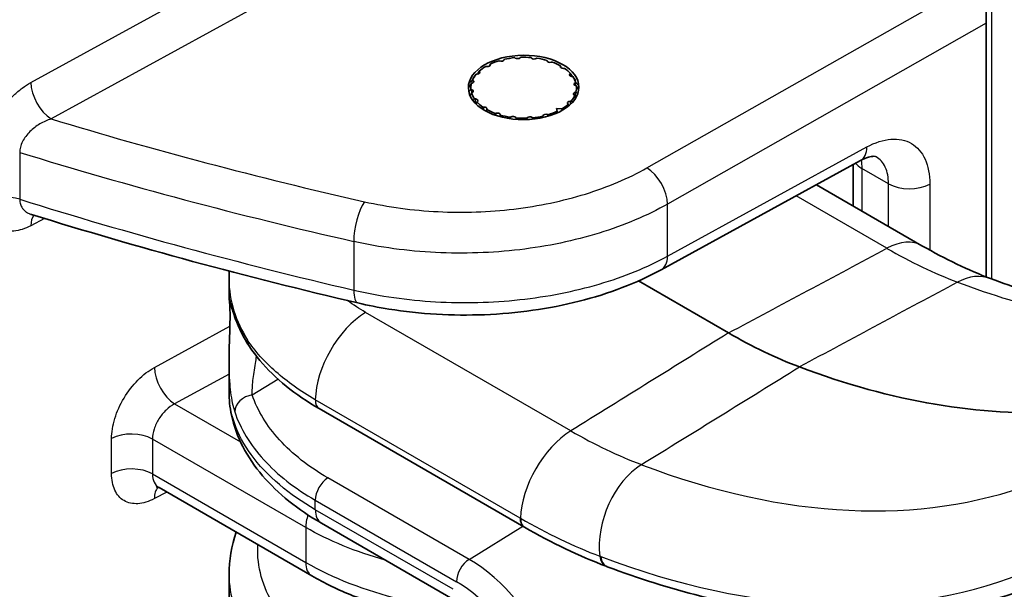
# Model space of a CAD drawing. Units: millimetres. Extents: x 43 to 8370, y 24 to 2834.
# Drawn here: x 1109 to 1131, y 203 to 215 of the extents above; entities that cross this region are included whole.
import ezdxf

# ---------------------------------------------------------------- set-up
doc = ezdxf.new("R2010")
doc.units = ezdxf.units.MM
doc.header["$LTSCALE"] = 3
doc.layers.add('Visible (ISO)', color=7, linetype='Continuous', lineweight=35)
doc.layers.add('Visible Narrow (ISO)', color=7, linetype='Continuous', lineweight=25)

msp = doc.modelspace()

# ---------------------------------------------------------------- linework, layer by layer
at = {"layer": 'Visible (ISO)'}
for p, q in [((1130.28, 209.629), (1130.28, 215.682)), ((1120.13, 214.346), (1120.116, 214.354)), ((1120.243, 214.363), (1120.233, 214.353)), ((1120.481, 214.347), (1120.473, 214.357)), ((1120.597, 214.343), (1120.582, 214.335)), ((1119.513, 214.163), (1119.493, 214.165)), ((1119.587, 214.215), (1119.589, 214.203)), ((1119.796, 214.282), (1119.779, 214.288)), ((1119.894, 214.319), (1119.891, 214.307)), ((1120.815, 214.285), (1120.813, 214.296)), ((1120.924, 214.26), (1120.905, 214.255)), ((1121.1, 214.166), (1121.104, 214.178)), ((1121.19, 214.124), (1121.17, 214.122)), ((1119.27, 213.975), (1119.223, 213.914)), ((1119.308, 213.998), (1119.288, 213.997)), ((1119.35, 214.061), (1119.359, 214.05)), ((1121.308, 214.003), (1121.318, 214.013)), ((1121.371, 213.946), (1121.351, 213.948)), ((1119.201, 213.805), (1119.182, 213.8)), ((1119.207, 213.872), (1119.221, 213.864)), ((1121.417, 213.81), (1121.432, 213.818)), ((1121.447, 213.745), (1121.429, 213.751)), ((1119.173, 213.667), (1119.19, 213.662)), ((1119.202, 213.602), (1119.187, 213.595)), ((1121.412, 213.54), (1121.398, 213.549)), ((1121.419, 213.607), (1121.437, 213.612)), ((1119.249, 213.466), (1119.269, 213.464)), ((1119.312, 213.41), (1119.302, 213.4)), ((1119.429, 213.289), (1119.45, 213.29)), ((1121.033, 213.198), (1121.019, 213.261)), ((1121.019, 213.261), (1121.126, 213.248)), ((1121.269, 213.352), (1121.261, 213.362)), ((1121.312, 213.414), (1121.332, 213.416)), ((1119.52, 213.246), (1119.515, 213.235)), ((1119.696, 213.152), (1119.714, 213.157)), ((1119.804, 213.128), (1119.807, 213.116)), ((1120.022, 213.07), (1120.037, 213.078)), ((1120.139, 213.066), (1120.147, 213.055)), ((1120.377, 213.05), (1120.387, 213.06)), ((1120.49, 213.067), (1120.503, 213.058)), ((1120.725, 213.094), (1120.729, 213.105)), ((1120.823, 213.13), (1120.841, 213.124)), ((1127.9, 212.222), (1127.903, 212.22)), ((1123.274, 209.783), (1127.569, 212.135)), ((1127.41, 211.159), (1127.41, 212.049)), ((1111.246, 211.778), (1111.246, 211.778)), ((1128.894, 210.302), (1126.619, 211.615)), ((1113.96, 209.206), (1113.96, 209.576)), ((1122.783, 209.541), (1124.723, 208.421)), ((1113.96, 207.769), (1113.96, 207.769)), ((1113.96, 207.157), (1113.96, 207.769)), ((1120.315, 204.242), (1115.902, 206.79)), ((1112.452, 205.087), (1112.452, 205.087)), ((1112.452, 205.087), (1115.745, 203.186)), ((1115.951, 204.321), (1118.922, 202.606)), ((1120.326, 204.236), (1120.315, 204.242)), ((1113.96, 202.482), (1113.96, 203.214))]:
    msp.add_line(p, q, dxfattribs=at)
msp.add_ellipse((1120.31, 213.712), major_axis=(-1.191, -0.009), ratio=0.582366, dxfattribs=at)
for centre, major_axis, ratio, start_param, end_param in [((1120.31, 213.706), (1.139, 0), 0.57735, 1.741555, 1.94405), ((1120.177, 214.37), (-0.0635, 0), 0.57735, 0.733344, 2.638101), ((1120.31, 213.706), (1.139, 0), 0.57735, 1.427395, 1.629891), ((1120.539, 214.361), (-0.0635, 0), 0.57735, 0.419185, 2.323942), ((1120.31, 213.706), (1.139, 0), 0.57735, 1.113236, 1.315732), ((1120.31, 213.706), (1.139, 0), 0.57735, 2.369873, 2.572369), ((1119.526, 214.198), (0.0635, 0), 0.57735, 4.503255, 6.408013), ((1120.31, 213.706), (1.139, 0), 0.57735, 2.055714, 2.25821), ((1119.828, 214.314), (0.0635, 0), 0.57735, 4.189096, 6.093853), ((1120.878, 214.288), (-0.0635, 0), 0.57735, 0.105026, 2.009783), ((1120.31, 213.706), (1.139, 0), 0.57735, 0.799077, 1.001573), ((1121.162, 214.159), (-0.0635, 0), 0.57735, 6.074052, 7.978809), ((1120.31, 213.706), (1.139, 0), 0.57735, 0.484917, 0.687413), ((1120.31, 213.706), (-1.139, 0), 0.57735, 5.825625, 6.028121), ((1119.301, 214.035), (0.0635, 0), 0.57735, 4.817415, 6.722172), ((1121.363, 213.984), (-0.0635, 0), 0.57735, 5.759892, 7.66465), ((1120.31, 213.706), (1.139, 0), 0.57735, 0.170758, 0.373254), ((1120.31, 213.706), (-1.139, 0), 0.57735, 6.139784, 6.34228), ((1119.175, 213.839), (0.0635, 0), 0.57735, 5.131574, 7.036331), ((1121.46, 213.783), (-0.0635, 0), 0.57735, 5.445733, 7.35049), ((1120.31, 213.706), (1.139, 0), 0.57735, 6.139784, 6.34228), ((1120.31, 213.706), (-1.139, 0), 0.57735, 0.170758, 0.373254), ((1119.16, 213.63), (0.0635, 0), 0.57735, 5.445733, 7.35049), ((1120.31, 213.706), (1.139, 0), 0.57735, 5.825625, 6.028121), ((1121.445, 213.574), (-0.0635, 0), 0.57735, 5.131574, 7.036331), ((1119.257, 213.428), (0.0635, 0), 0.57735, 5.759892, 7.66465), ((1120.31, 213.706), (-1.139, 0), 0.57735, 0.484917, 0.687413), ((1119.457, 213.254), (0.0635, 0), 0.57735, 6.074052, 7.978809), ((1120.31, 213.706), (-1.139, 0), 0.57735, 2.369873, 2.572369), ((1121.318, 213.378), (-0.0635, 0), 0.57735, 4.817415, 6.722172), ((1120.31, 213.706), (-1.139, 0), 0.57735, 0.799077, 1.001573), ((1119.741, 213.124), (0.0635, 0), 0.57735, 0.105026, 2.009783), ((1120.31, 213.706), (-1.139, 0), 0.57735, 1.113236, 1.315732), ((1120.081, 213.051), (0.0635, 0), 0.57735, 0.419185, 2.323942), ((1120.31, 213.706), (-1.139, 0), 0.57735, 1.427395, 1.629891), ((1120.443, 213.042), (0.0635, 0), 0.57735, 0.733344, 2.638101), ((1120.31, 213.706), (-1.139, 0), 0.57735, 1.741555, 1.94405), ((1120.791, 213.099), (-0.0635, 0), 0.57735, 4.189096, 6.093853), ((1120.31, 213.706), (-1.139, 0), 0.57735, 2.055714, 2.25821), ((1114.47, 208.867), (-0.374, -0.132), 0.811971, 6.28303, 6.28305), ((1124.722, 218.784), (-6.347, 10.991), 0.577316, 2.356159, 2.527597), ((1123.19, 229.893), (12.7, -21.997), 0.57735, 5.669224, 6.005993), ((1120.514, 204.586), (-0.198, -0.344), 0.57735, 0, 0.000103), ((1120.524, 204.58), (-0.198, -0.344), 0.57791, 6.282766, 6.283186)]:
    msp.add_ellipse(centre, major_axis=major_axis, ratio=ratio, start_param=start_param, end_param=end_param, dxfattribs=at)
for points, weights in [([(1119.58, 214.179), (1119.583, 214.197), (1119.587, 214.215)], [1.10371203819, 1.1001670595, 1.09597382854]), ([(1121.104, 214.178), (1121.11, 214.159), (1121.117, 214.139)], [1.09597382854, 1.10039601687, 1.10409722897]), ([(1119.325, 214.02), (1119.338, 214.041), (1119.35, 214.061)], [1.10409722897, 1.10039601687, 1.09597382854]), ([(1121.318, 214.013), (1121.332, 213.992), (1121.348, 213.97)], [1.09597382854, 1.10039601687, 1.10409722897]), ([(1121.43, 213.867), (1121.4, 213.908), (1121.371, 213.946)], [1.10409722897, 1.10039601687, 1.09597382854]), ([(1119.182, 213.8), (1119.155, 213.758), (1119.127, 213.713)], [1.09597382854, 1.10039601687, 1.10409722897]), ([(1119.166, 213.825), (1119.187, 213.849), (1119.207, 213.872)], [1.10409722897, 1.10039601687, 1.09597382854]), ([(1121.432, 213.818), (1121.454, 213.794), (1121.477, 213.769)], [1.09597382854, 1.10039601687, 1.10409722897]), ([(1121.497, 213.661), (1121.471, 213.704), (1121.447, 213.745)], [1.10363655565, 1.10012246005, 1.09597382854]), ([(1119.128, 213.621), (1119.151, 213.645), (1119.173, 213.667)], [1.10291817962, 1.09970225652, 1.09597382854]), ([(1119.187, 213.595), (1119.173, 213.563), (1119.158, 213.531)], [1.09597382854, 1.09891459583, 1.10153652679]), ([(1121.434, 213.489), (1121.423, 213.515), (1121.412, 213.54)], [1.10047269596, 1.09832518045, 1.09597382854]), ([(1121.437, 213.612), (1121.456, 213.593), (1121.474, 213.573)], [1.09597382854, 1.09896258482, 1.10162201399]), ([(1119.217, 213.431), (1119.233, 213.449), (1119.249, 213.466)], [1.10057856045, 1.09838320484, 1.09597382854]), ([(1119.302, 213.4), (1119.295, 213.376), (1119.288, 213.351)], [1.09597382854, 1.09809555973, 1.10005132184]), ([(1119.404, 213.257), (1119.417, 213.273), (1119.429, 213.289)], [1.09958241612, 1.09784249159, 1.09597382854]), ([(1121.279, 213.314), (1121.274, 213.333), (1121.269, 213.352)], [1.09916154546, 1.09761748826, 1.09597382854]), ([(1121.332, 213.416), (1121.344, 213.402), (1121.357, 213.387)], [1.09597382854, 1.09784631578, 1.09958953705]), ([(1119.515, 213.235), (1119.513, 213.215), (1119.511, 213.194)], [1.09597382854, 1.09770448689, 1.0993247198]), ([(1119.676, 213.121), (1119.686, 213.137), (1119.696, 213.152)], [1.09905895891, 1.09756294459, 1.09597382854]), ([(1119.807, 213.116), (1119.808, 213.098), (1119.809, 213.08)], [1.09597382854, 1.09748373816, 1.09890959571]), ([(1120.008, 213.039), (1120.015, 213.055), (1120.022, 213.07)], [1.09874233076, 1.09739532826, 1.09597382854]), ([(1120.147, 213.055), (1120.151, 213.039), (1120.155, 213.023)], [1.09597382854, 1.0973467109, 1.09865010473]), ([(1120.369, 213.019), (1120.373, 213.035), (1120.377, 213.05)], [1.09855125126, 1.09729470157, 1.09597382854]), ([(1120.503, 213.058), (1120.509, 213.044), (1120.515, 213.03)], [1.09597382854, 1.09727217341, 1.09850837036]), ([(1120.722, 213.063), (1120.724, 213.079), (1120.725, 213.094)], [1.09849092092, 1.09726301169, 1.09597382854]), ([(1120.841, 213.124), (1120.848, 213.111), (1120.856, 213.098)], [1.09597382854, 1.09727733302, 1.09851819464]), ([(1121.035, 213.165), (1121.034, 213.182), (1121.033, 213.198)], [1.09863584853, 1.09733920387, 1.09597382854]), ([(1121.126, 213.248), (1121.136, 213.235), (1121.145, 213.222)], [1.09597382854, 1.0974211277, 1.09879120093])]:
    msp.add_rational_spline(points, weights, degree=2, dxfattribs=at)
for points, knots in [([(1127.903, 212.22), (1127.9, 212.222), (1127.891, 212.23), (1127.82, 212.227), (1127.784, 212.222), (1127.691, 212.194), (1127.632, 212.17), (1127.569, 212.135)], [0.0000159, 0.0000159, 0.0000159, 0.0000159, 0.1085818, 0.1085818, 0.1680662, 0.1680662, 0.2319369, 0.2319369, 0.2319369, 0.2319369]), ([(1123.274, 209.783), (1122.753, 209.498), (1122.147, 209.267), (1120.861, 208.941), (1120.163, 208.843), (1118.779, 208.788), (1118.074, 208.83), (1117.181, 208.972), (1116.957, 209.016), (1116.738, 209.067)], [0, 0, 0, 0, 0.420466, 0.420466, 0.840012, 0.840012, 1.253334, 1.253334, 1.393783, 1.393783, 1.393783, 1.393783]), ([(1113.96, 207.769), (1113.96, 207.87), (1113.962, 207.973), (1113.967, 208.171), (1113.97, 208.267), (1113.975, 208.43), (1113.977, 208.498), (1113.98, 208.613), (1113.981, 208.66), (1113.982, 208.781), (1113.982, 208.85), (1113.979, 208.958), (1113.977, 209), (1113.972, 209.072), (1113.969, 209.099), (1113.967, 209.12), (1113.967, 209.123), (1113.966, 209.127), (1113.966, 209.129), (1113.966, 209.131), (1113.966, 209.132), (1113.965, 209.135), (1113.965, 209.136), (1113.964, 209.144), (1113.964, 209.149), (1113.962, 209.16), (1113.962, 209.164), (1113.961, 209.174), (1113.961, 209.179), (1113.96, 209.19), (1113.96, 209.197), (1113.96, 209.206)], [0, 0, 0, 0, 0.0631083, 0.0631083, 0.1197464, 0.1197464, 0.1613096, 0.1613096, 0.1923692, 0.1923692, 0.2448679, 0.2448679, 0.2932386, 0.2932386, 0.3501865, 0.3501865, 0.3587054, 0.3587054, 0.3650943, 0.3650943, 0.3674901, 0.3674901, 0.3746775, 0.3746775, 0.3962408, 0.3962408, 0.4073328, 0.4073328, 0.4132345, 0.4132345, 0.4195611, 0.4195611, 0.4195611, 0.4195611]), ([(1114.096, 208.735), (1114.056, 208.848), (1114.026, 208.937), (1114.001, 209.017), (1113.996, 209.031), (1113.991, 209.048), (1113.989, 209.053), (1113.987, 209.06), (1113.986, 209.063), (1113.985, 209.066), (1113.985, 209.067), (1113.984, 209.071), (1113.983, 209.073), (1113.982, 209.078), (1113.981, 209.08), (1113.981, 209.08), (1113.981, 209.08), (1113.981, 209.08)], [0, 0, 0, 0, 0.121693, 0.121693, 0.1540859, 0.1540859, 0.1662244, 0.1662244, 0.1753279, 0.1753279, 0.1787414, 0.1787414, 0.1889844, 0.1889844, 0.2043644, 0.2043644, 0.2045945, 0.2045945, 0.2045945, 0.2045945]), ([(1115.902, 206.79), (1115.388, 207.087), (1114.95, 207.44), (1114.543, 207.926), (1114.468, 208.027), (1114.4, 208.13)], [0, 0, 0, 0, 0.4274251, 0.4274251, 0.5354268, 0.5354268, 0.5354268, 0.5354268]), ([(1115.951, 204.321), (1115.447, 204.612), (1115.014, 204.959), (1114.347, 205.738), (1114.111, 206.187), (1113.978, 206.818), (1113.96, 206.988), (1113.96, 207.157)], [0, 0, 0, 0, 0.413545, 0.413545, 0.8342822, 0.8342822, 0.9846265, 0.9846265, 0.9846265, 0.9846265]), ([(1112.452, 205.087), (1112.423, 205.103), (1112.393, 205.107), (1112.388, 205.107), (1112.388, 205.107), (1112.388, 205.107)], [0, 0, 0, 0, 0.06817576, 0.06817576, 0.0744746, 0.0744746, 0.0744746, 0.0744746]), ([(1122.112, 203.383), (1122.789, 203.128), (1123.461, 202.917), (1124.789, 202.586), (1125.444, 202.466), (1126.73, 202.32), (1127.361, 202.294), (1128.592, 202.337), (1129.192, 202.406), (1130.353, 202.639), (1130.915, 202.802), (1131.453, 203.013)], [3.3130294, 3.3130294, 3.3130294, 3.3130294, 3.4183684, 3.4183684, 3.5237074, 3.5237074, 3.6290464, 3.6290464, 3.7343854, 3.7343854, 3.8397244, 3.8397244, 3.8397244, 3.8397244]), ([(1119.481, 202.144), (1119.154, 202.165), (1118.83, 202.201), (1117.85, 202.357), (1117.206, 202.53), (1116.317, 202.884), (1116.019, 203.027), (1115.745, 203.186)], [1.0571307, 1.0571307, 1.0571307, 1.0571307, 1.2528651, 1.2528651, 1.6644064, 1.6644064, 1.8893551, 1.8893551, 1.8893551, 1.8893551])]:
    msp.add_open_spline(points, degree=3, knots=knots, dxfattribs=at)
for points in [[(1109.704, 210.974), (1109.692, 210.977), (1109.684, 210.978), (1109.684, 210.978)], [(1116.738, 209.067), (1114.337, 209.627), (1111.985, 210.265), (1109.704, 210.974)], [(1128.894, 210.302), (1129.398, 210.011), (1129.896, 209.773), (1130.374, 209.592)], [(1113.96, 209.577), (1113.96, 209.636), (1113.961, 209.695), (1113.965, 209.754)], [(1113.96, 209.577), (1113.96, 209.576), (1113.96, 209.576), (1113.96, 209.576)], [(1130.374, 209.592), (1130.876, 209.402), (1131.371, 209.24), (1131.857, 209.107)], [(1114.4, 208.13), (1114.272, 208.324), (1114.17, 208.527), (1114.096, 208.735)], [(1122.09, 203.392), (1121.506, 203.614), (1120.914, 203.897), (1120.326, 204.236)], [(1113.96, 203.215), (1113.96, 203.521), (1114.014, 203.83), (1114.117, 204.126)], [(1122.112, 203.383), (1122.105, 203.386), (1122.098, 203.389), (1122.09, 203.392)], [(1113.96, 203.215), (1113.96, 203.215), (1113.96, 203.214), (1113.96, 203.214)]]:
    msp.add_open_spline(points, degree=3, dxfattribs=at)
at = {"layer": 'Visible Narrow (ISO)'}
for p, q in [((1109.689, 213.819), (1124.636, 222.012)), ((1125.073, 221.228), (1110.126, 213.035)), ((1122.965, 211.978), (1129.394, 215.626)), ((1130.391, 215.527), (1130.391, 209.586)), ((1130.28, 215.097), (1123.41, 211.198)), ((1119.589, 214.194), (1119.589, 214.203)), ((1121.1, 214.166), (1121.1, 214.151)), ((1119.359, 214.019), (1119.359, 214.05)), ((1121.308, 214.003), (1121.308, 213.966)), ((1119.221, 213.813), (1119.221, 213.864)), ((1121.417, 213.81), (1121.417, 213.756)), ((1119.19, 213.596), (1119.19, 213.662)), ((1121.419, 213.607), (1121.419, 213.525)), ((1119.269, 213.37), (1119.269, 213.464)), ((1119.45, 213.228), (1119.45, 213.29)), ((1121.312, 213.414), (1121.312, 213.342)), ((1119.714, 213.108), (1119.714, 213.157)), ((1119.804, 213.128), (1119.804, 213.081)), ((1120.037, 213.035), (1120.037, 213.078)), ((1120.139, 213.066), (1120.139, 213.025)), ((1120.387, 213.02), (1120.387, 213.06)), ((1120.49, 213.067), (1120.49, 213.027)), ((1120.729, 213.065), (1120.729, 213.105)), ((1120.823, 213.13), (1120.823, 213.089)), ((1123.41, 210.077), (1127.705, 212.429)), ((1109.449, 212.312), (1109.449, 211.302)), ((1127.589, 212.101), (1127.589, 212.101)), ((1128.173, 211.635), (1127.596, 211.968)), ((1127.596, 211.968), (1127.596, 211.051)), ((1111.491, 211.708), (1111.491, 211.708)), ((1128.173, 210.718), (1128.173, 211.635)), ((1129.063, 211.631), (1129.063, 210.206)), ((1128.14, 210.245), (1126.181, 211.376)), ((1123.41, 210.077), (1123.41, 211.198)), ((1109.981, 210.888), (1109.689, 210.733)), ((1116.647, 210.393), (1116.647, 209.345)), ((1121.326, 206.311), (1116.903, 208.865)), ((1112.351, 207.677), (1113.979, 208.57)), ((1114.544, 207.856), (1114.544, 207.856)), ((1113.96, 207.535), (1112.788, 206.893)), ((1113.963, 207.537), (1113.963, 207.537)), ((1114.461, 207.086), (1115.014, 207.428)), ((1115.095, 207.478), (1115.095, 207.478)), ((1112.788, 206.893), (1114.209, 206.072)), ((1120.233, 204.433), (1115.82, 206.981)), ((1111.429, 205.392), (1111.429, 206.144)), ((1115.613, 204.229), (1112.311, 206.135)), ((1112.311, 206.135), (1112.311, 205.383)), ((1114.551, 205.875), (1114.551, 205.875)), ((1112.311, 205.383), (1115.613, 203.476)), ((1119.133, 203.54), (1116.091, 205.297)), ((1112.617, 204.992), (1112.351, 204.851)), ((1115.82, 204.612), (1115.82, 204.817)), ((1115.82, 204.817), (1118.863, 203.06)), ((1118.791, 202.897), (1115.82, 204.612)), ((1120.243, 204.427), (1120.233, 204.433)), ((1115.613, 204.229), (1115.613, 203.476)), ((1119.133, 203.54), (1120.292, 204.256))]:
    msp.add_line(p, q, dxfattribs=at)
for centre, major_axis, ratio, start_param, end_param in [((1110.122, 213.551), (0.305, -0.557), 0.551793, 3.939678, 5.51017), ((1135.352, 239.772), (58.736, -4.247), 0.526434, 4.306862, 4.430733), ((1127.264, 212.692), (0.305, -0.557), 0.572202, 0, 0.798296), ((1142.511, 248.305), (-69.846, -0.525), 0.582316, 1.073327, 1.187099), ((1128.045, 212.227), (-0.635, 0), 0.57735, 0.418124, 0.785398), ((1122.969, 211.462), (-0.313, 0.552), 0.562127, 3.931318, 5.501962), ((1128.622, 211.894), (0.635, 0), 0.57735, 3.926991, 5.480334), ((1109.148, 210.979), (0.635, 0), 0.57735, 1.077676, 2.321288), ((1142.511, 246.351), (69.846, -0.521), 0.572341, 4.223564, 4.337335), ((1116.883, 210.734), (0.141, 0.619), 0.304352, 0.657791, 2.22057), ((1110.122, 210.465), (-0.297, 0.561), 0.561863, 0.277662, 0.806492), ((1128.101, 208.927), (0.794, 1.375), 0.57735, 0, 0.750492), ((1122.969, 210.34), (0.305, -0.557), 0.572202, 0, 0.798296), ((1128.1, 220.583), (-6.391, 10.964), 0.575005, 2.353786, 2.524125), ((1129.812, 208.108), (0.562, 1.485), 0.666851, 0, 0.649541), ((1126.597, 231.86), (-12.784, 22.143), 0.57735, 2.526505, 2.651407), ((1116.883, 209.686), (-0.144, -0.618), 0.300372, 5.363903, 6.283185), ((1120.307, 209.392), (-6.347, 0.177), 0.558161, 0.211252, 0.372263), ((1114.47, 208.867), (-0.374, -0.132), 0.811971, 6.007713, 6.283166), ((1116.942, 207.592), (-0.794, -1.375), 0.57735, 3.961897, 5.469352), ((1114.731, 208.349), (-0.331, -0.219), 0.773413, 5.816734, 6.283186), ((1112.784, 207.409), (-0.305, 0.557), 0.551793, 0.798085, 2.368577), ((1114.471, 206.768), (-0.376, -0.126), 0.789489, 4.479163, 6.020942), ((1116.101, 207.134), (-0.198, -0.344), 0.57735, 5.469352, 6.283185), ((1111.862, 205.876), (-0.635, 0), 0.57735, 3.926991, 5.462881), ((1121.366, 205.038), (-0.794, -1.375), 0.57735, 3.961897, 5.469346), ((1121.366, 216.695), (-6.299, 11.016), 0.579684, 2.358594, 2.528933), ((1122.264, 205.798), (0.198, 0.344), 0.57735, 4.840371, 4.840454), ((1111.862, 205.123), (-0.635, 0), 0.57735, 3.926991, 5.462881), ((1123.077, 204.219), (-0.562, -1.485), 0.666851, 3.860947, 5.368388), ((1119.783, 227.926), (12.784, -22.143), 0.57735, 5.668098, 6.187388), ((1116.1, 204.979), (0.198, 0.344), 0.57735, 0.820305, 2.356194), ((1112.784, 204.583), (-0.297, 0.561), 0.561863, 0.205686, 0.806492), ((1116.269, 204.871), (-0.317, -0.55), 0.57735, 5.497787, 6.283185), ((1116.062, 204.488), (-0.318, -0.55), 0.57735, 5.017331, 5.497787), ((1120.514, 204.586), (-0.198, -0.344), 0.57735, 5.469352, 6.283185), ((1120.524, 204.58), (-0.198, -0.344), 0.57791, 5.468832, 6.282766), ((1120.225, 216.238), (-7.235, 12.519), 0.577113, 2.357286, 2.524935), ((1119.143, 203.222), (0.198, 0.344), 0.57735, 0.820305, 2.356194), ((1119.133, 200.993), (1.56, -2.702), 0.57735, 0.399848, 2.356194), ((1121.288, 209.033), (-5.415, 4.982), 0.58362, 2.171372, 2.174855), ((1122.231, 203.763), (-0.141, -0.371), 0.6664, 5.369092, 6.283185), ((1118.7, 227.301), (13.555, -23.478), 0.57735, 5.669224, 6.195919), ((1122.252, 203.755), (-0.14, -0.371), 0.667382, 5.36762, 6.283185), ((1116.062, 203.736), (-0.318, -0.55), 0.57735, 5.497787, 6.283185), ((1118.863, 200.836), (-1.362, 2.359), 0.57735, 3.541441, 5.497787)]:
    msp.add_ellipse(centre, major_axis=major_axis, ratio=ratio, start_param=start_param, end_param=end_param, dxfattribs=at)
for points, knots in [([(1108.715, 212.257), (1108.715, 212.327), (1108.722, 212.399), (1108.735, 212.474), (1108.748, 212.549), (1108.767, 212.626), (1108.793, 212.703), (1108.818, 212.78), (1108.849, 212.857), (1108.886, 212.933), (1108.922, 213.009), (1108.964, 213.084), (1109.009, 213.156), (1109.054, 213.227), (1109.104, 213.296), (1109.157, 213.362), (1109.21, 213.427), (1109.266, 213.488), (1109.323, 213.544), (1109.381, 213.6), (1109.442, 213.652), (1109.503, 213.698), (1109.564, 213.744), (1109.626, 213.785), (1109.689, 213.819)], [0, 0, 0, 0, 0.00050764, 0.00050764, 0.00050764, 0.00101528, 0.00101528, 0.00101528, 0.00152292, 0.00152292, 0.00152292, 0.00203056, 0.00203056, 0.00203056, 0.002538199, 0.002538199, 0.002538199, 0.003045839, 0.003045839, 0.003045839, 0.003553479, 0.003553479, 0.003553479, 0.004061119, 0.004061119, 0.004061119, 0.004061119]), ([(1110.126, 213.035), (1110.044, 213.009), (1109.962, 212.973), (1109.885, 212.927), (1109.808, 212.881), (1109.734, 212.825), (1109.669, 212.76), (1109.605, 212.696), (1109.549, 212.622), (1109.51, 212.545), (1109.491, 212.506), (1109.475, 212.466), (1109.465, 212.427), (1109.454, 212.388), (1109.449, 212.35), (1109.449, 212.312)], [0, 0, 0, 0, 0.000550196, 0.000550196, 0.000550196, 0.001100391, 0.001100391, 0.001100391, 0.001650587, 0.001650587, 0.001650587, 0.001925685, 0.001925685, 0.001925685, 0.002200783, 0.002200783, 0.002200783, 0.002200783]), ([(1127.705, 212.429), (1127.883, 212.526), (1128.061, 212.584), (1128.226, 212.597), (1128.39, 212.61), (1128.541, 212.578), (1128.666, 212.504), (1128.792, 212.43), (1128.892, 212.315), (1128.96, 212.165), (1129.028, 212.016), (1129.063, 211.833), (1129.063, 211.631)], [4.721116, 4.721116, 4.721116, 4.721116, 5.111633, 5.111633, 5.111633, 5.50215, 5.50215, 5.50215, 5.892668, 5.892668, 5.892668, 6.283185, 6.283185, 6.283185, 6.283185]), ([(1128.173, 211.635), (1128.173, 211.77), (1128.149, 211.892), (1128.058, 212.092), (1127.991, 212.169), (1127.905, 212.219), (1127.904, 212.22), (1127.903, 212.22)], [0, 0, 0, 0, 0.3905174, 0.3905174, 0.7810348, 0.7810348, 0.7853464, 0.7853464, 0.7853464, 0.7853464]), ([(1116.879, 211.25), (1117.386, 211.135), (1117.923, 211.062), (1119.011, 211.009), (1119.562, 211.028), (1120.635, 211.156), (1121.155, 211.266), (1122.124, 211.565), (1122.572, 211.755), (1122.965, 211.978)], [0.406046, 0.406046, 0.406046, 0.406046, 0.69287, 0.69287, 0.979695, 0.979695, 1.266519, 1.266519, 1.553343, 1.553343, 1.553343, 1.553343]), ([(1109.689, 210.733), (1109.626, 210.7), (1109.564, 210.674), (1109.504, 210.654), (1109.443, 210.634), (1109.382, 210.621), (1109.324, 210.615), (1109.266, 210.609), (1109.211, 210.61), (1109.158, 210.618), (1109.105, 210.626), (1109.055, 210.642), (1109.01, 210.664), (1108.964, 210.687), (1108.923, 210.717), (1108.887, 210.753), (1108.85, 210.79), (1108.819, 210.834), (1108.793, 210.884), (1108.768, 210.933), (1108.748, 210.988), (1108.735, 211.049), (1108.722, 211.11), (1108.715, 211.177), (1108.715, 211.247)], [0, 0, 0, 0, 0.000507683, 0.000507683, 0.000507683, 0.001015366, 0.001015366, 0.001015366, 0.00152305, 0.00152305, 0.00152305, 0.002030733, 0.002030733, 0.002030733, 0.002538416, 0.002538416, 0.002538416, 0.003046099, 0.003046099, 0.003046099, 0.003553782, 0.003553782, 0.003553782, 0.004061465, 0.004061465, 0.004061465, 0.004061465]), ([(1109.449, 211.302), (1109.449, 211.264), (1109.455, 211.228), (1109.465, 211.195), (1109.474, 211.166), (1109.487, 211.139), (1109.503, 211.115), (1109.506, 211.112), (1109.508, 211.108), (1109.51, 211.105), (1109.527, 211.082), (1109.546, 211.062), (1109.568, 211.044), (1109.572, 211.041), (1109.577, 211.038), (1109.581, 211.035), (1109.603, 211.018), (1109.627, 211.004), (1109.653, 210.993), (1109.659, 210.99), (1109.664, 210.988), (1109.67, 210.986), (1109.681, 210.981), (1109.692, 210.977), (1109.704, 210.974)], [0, 0, 0, 0, 0.000277232, 0.000277232, 0.000277232, 0.00051924, 0.00051924, 0.00051924, 0.000554463, 0.000554463, 0.000554463, 0.000786548, 0.000786548, 0.000786548, 0.000831695, 0.000831695, 0.000831695, 0.001061052, 0.001061052, 0.001061052, 0.001108926, 0.001108926, 0.001108926, 0.001202237, 0.001202237, 0.001202237, 0.001202237]), ([(1123.41, 211.198), (1122.973, 210.951), (1122.476, 210.74), (1121.938, 210.574), (1121.399, 210.408), (1120.821, 210.287), (1120.225, 210.216), (1119.629, 210.146), (1119.017, 210.125), (1118.412, 210.154), (1117.808, 210.184), (1117.211, 210.265), (1116.647, 210.393)], [4.729842, 4.729842, 4.729842, 4.729842, 5.016667, 5.016667, 5.016667, 5.303491, 5.303491, 5.303491, 5.590315, 5.590315, 5.590315, 5.877139, 5.877139, 5.877139, 5.877139]), ([(1116.647, 209.345), (1117.211, 209.214), (1117.808, 209.129), (1118.412, 209.094), (1119.017, 209.059), (1119.629, 209.074), (1120.225, 209.139), (1120.821, 209.203), (1121.399, 209.317), (1121.938, 209.475), (1122.476, 209.634), (1122.973, 209.837), (1123.41, 210.077)], [3.547639, 3.547639, 3.547639, 3.547639, 3.834463, 3.834463, 3.834463, 4.121287, 4.121287, 4.121287, 4.408111, 4.408111, 4.408111, 4.694936, 4.694936, 4.694936, 4.694936]), ([(1114.081, 208.822), (1114.042, 208.934), (1114.013, 209.02), (1113.993, 209.084), (1113.993, 209.086), (1113.992, 209.087), (1113.992, 209.089), (1113.983, 209.119), (1113.976, 209.144), (1113.971, 209.162), (1113.97, 209.164), (1113.97, 209.165), (1113.97, 209.166), (1113.965, 209.184), (1113.962, 209.196), (1113.961, 209.202), (1113.961, 209.202), (1113.961, 209.203), (1113.96, 209.203), (1113.96, 209.205), (1113.96, 209.206), (1113.96, 209.206)], [0, 0, 0, 0, 0.00119334, 0.00119334, 0.00119334, 0.001220589, 0.001220589, 0.001220589, 0.00179001, 0.00179001, 0.00179001, 0.001827261, 0.001827261, 0.001827261, 0.00238668, 0.00238668, 0.00238668, 0.002429536, 0.002429536, 0.002429536, 0.002639448, 0.002639448, 0.002639448, 0.002639448]), ([(1115.82, 206.981), (1115.497, 207.168), (1115.214, 207.369), (1114.97, 207.584), (1114.848, 207.691), (1114.735, 207.802), (1114.633, 207.917), (1114.531, 208.031), (1114.439, 208.149), (1114.359, 208.269)], [0, 0, 0, 0, 0.002704334, 0.002704334, 0.002704334, 0.004056797, 0.004056797, 0.004056797, 0.005409062, 0.005409062, 0.005409062, 0.005409062]), ([(1113.96, 207.769), (1113.96, 207.736), (1113.96, 207.703), (1113.96, 207.671), (1113.961, 207.664), (1113.961, 207.657), (1113.961, 207.651), (1113.962, 207.564), (1113.965, 207.48), (1113.97, 207.399), (1113.97, 207.394), (1113.97, 207.388), (1113.971, 207.383), (1113.976, 207.301), (1113.983, 207.223), (1113.992, 207.148), (1113.992, 207.145), (1113.993, 207.141), (1113.993, 207.137), (1114.003, 207.059), (1114.016, 206.985), (1114.03, 206.915), (1114.045, 206.846), (1114.062, 206.782), (1114.082, 206.723)], [0.006907036, 0.006907036, 0.006907036, 0.006907036, 0.007116537, 0.007116537, 0.007116537, 0.00716004, 0.00716004, 0.00716004, 0.007719109, 0.007719109, 0.007719109, 0.00775671, 0.00775671, 0.00775671, 0.008325528, 0.008325528, 0.008325528, 0.00835338, 0.00835338, 0.00835338, 0.008950051, 0.008950051, 0.008950051, 0.009546721, 0.009546721, 0.009546721, 0.009546721]), ([(1114.461, 207.086), (1114.459, 207.176), (1114.464, 207.281), (1114.488, 207.51), (1114.507, 207.634), (1114.537, 207.815), (1114.546, 207.864), (1114.555, 207.915)], [-0.00000006, -0.00000006, -0.00000006, -0.00000006, 0.00089741, 0.00089741, 0.001794881, 0.001794881, 0.002127652, 0.002127652, 0.002127652, 0.002127652]), ([(1111.429, 206.144), (1111.429, 206.279), (1111.453, 206.427), (1111.499, 206.577), (1111.545, 206.726), (1111.614, 206.878), (1111.699, 207.019), (1111.784, 207.161), (1111.886, 207.293), (1111.998, 207.405), (1112.109, 207.518), (1112.23, 207.611), (1112.351, 207.677)], [0, 0, 0, 0, 0.390517, 0.390517, 0.390517, 0.781035, 0.781035, 0.781035, 1.171552, 1.171552, 1.171552, 1.56207, 1.56207, 1.56207, 1.56207]), ([(1115.82, 204.612), (1115.267, 204.931), (1114.77, 205.337), (1114.435, 205.8), (1114.129, 206.223), (1113.96, 206.691), (1113.96, 207.157)], [0, 0, 0, 0, 0.4104861, 0.4104861, 0.4104861, 0.785405, 0.785405, 0.785405, 0.785405]), ([(1112.788, 206.893), (1112.725, 206.861), (1112.663, 206.816), (1112.547, 206.705), (1112.495, 206.64), (1112.407, 206.5), (1112.371, 206.425), (1112.324, 206.276), (1112.311, 206.203), (1112.311, 206.135)], [4.721116, 4.721116, 4.721116, 4.721116, 5.111633, 5.111633, 5.50215, 5.50215, 5.892668, 5.892668, 6.283185, 6.283185, 6.283185, 6.283185]), ([(1116.091, 205.297), (1115.677, 205.536), (1115.325, 205.812), (1115.05, 206.115), (1114.774, 206.417), (1114.575, 206.746), (1114.461, 207.086)], [3.1415927, 3.1415927, 3.1415927, 3.1415927, 3.4362252, 3.4362252, 3.4362252, 3.7308578, 3.7308578, 3.7308578, 3.7308578]), ([(1114.082, 206.723), (1114.203, 206.361), (1114.415, 206.011), (1115.003, 205.366), (1115.379, 205.071), (1115.82, 204.817)], [2.5523275, 2.5523275, 2.5523275, 2.5523275, 2.8469601, 2.8469601, 3.1415927, 3.1415927, 3.1415927, 3.1415927]), ([(1112.351, 204.851), (1112.23, 204.787), (1112.109, 204.75), (1111.998, 204.742), (1111.886, 204.735), (1111.784, 204.757), (1111.699, 204.807), (1111.614, 204.857), (1111.545, 204.935), (1111.499, 205.035), (1111.453, 205.135), (1111.429, 205.257), (1111.429, 205.392)], [1.579523, 1.579523, 1.579523, 1.579523, 1.97004, 1.97004, 1.97004, 2.360558, 2.360558, 2.360558, 2.751075, 2.751075, 2.751075, 3.141593, 3.141593, 3.141593, 3.141593]), ([(1112.311, 205.383), (1112.311, 205.315), (1112.324, 205.254), (1112.371, 205.153), (1112.407, 205.113), (1112.451, 205.087), (1112.452, 205.087), (1112.452, 205.087)], [3.1415927, 3.1415927, 3.1415927, 3.1415927, 3.5321101, 3.5321101, 3.9226275, 3.9226275, 3.9269396, 3.9269396, 3.9269396, 3.9269396]), ([(1116.001, 201.498), (1115.567, 201.784), (1115.187, 202.141), (1114.933, 202.547), (1114.685, 202.943), (1114.559, 203.384), (1114.582, 203.827), (1114.582, 203.837), (1114.583, 203.846), (1114.583, 203.856)], [3.2063052, 3.2063052, 3.2063052, 3.2063052, 3.5863873, 3.5863873, 3.5863873, 3.9574044, 3.9574044, 3.9574044, 3.9657135, 3.9657135, 3.9657135, 3.9657135]), ([(1115.613, 203.476), (1116.195, 203.141), (1116.89, 202.87), (1117.648, 202.685), (1118.135, 202.566), (1118.648, 202.481), (1119.171, 202.435)], [3.1415927, 3.1415927, 3.1415927, 3.1415927, 3.5299284, 3.5299284, 3.5299284, 3.7796838, 3.7796838, 3.7796838, 3.7796838]), ([(1113.96, 203.214), (1113.96, 202.763), (1114.099, 202.316), (1114.353, 201.911), (1114.641, 201.452), (1115.076, 201.047), (1115.572, 200.725)], [2.3549348, 2.3549348, 2.3549348, 2.3549348, 2.6968362, 2.6968362, 2.6968362, 3.0848364, 3.0848364, 3.0848364, 3.0848364])]:
    msp.add_open_spline(points, degree=3, knots=knots, dxfattribs=at)
for points in [[(1127.582, 212.143), (1127.592, 212.086), (1127.596, 212.027), (1127.596, 211.968)], [(1124.723, 208.421), (1125.862, 209.029), (1127.001, 209.637), (1128.14, 210.245)], [(1113.96, 209.576), (1113.96, 209.116), (1114.107, 208.667), (1114.359, 208.269)], [(1129.661, 209.517), (1128.525, 208.907), (1127.39, 208.298), (1126.254, 207.689)], [(1116.903, 208.865), (1116.769, 208.943), (1116.638, 209.028), (1116.515, 209.12)], [(1124.723, 208.421), (1123.591, 207.718), (1122.459, 207.014), (1121.326, 206.311)], [(1122.847, 205.583), (1123.983, 206.285), (1125.118, 206.987), (1126.254, 207.689)], [(1117.328, 203.526), (1116.694, 203.703), (1116.112, 203.941), (1115.613, 204.229)]]:
    msp.add_open_spline(points, degree=3, dxfattribs=at)

doc.saveas('drawing.dxf')
